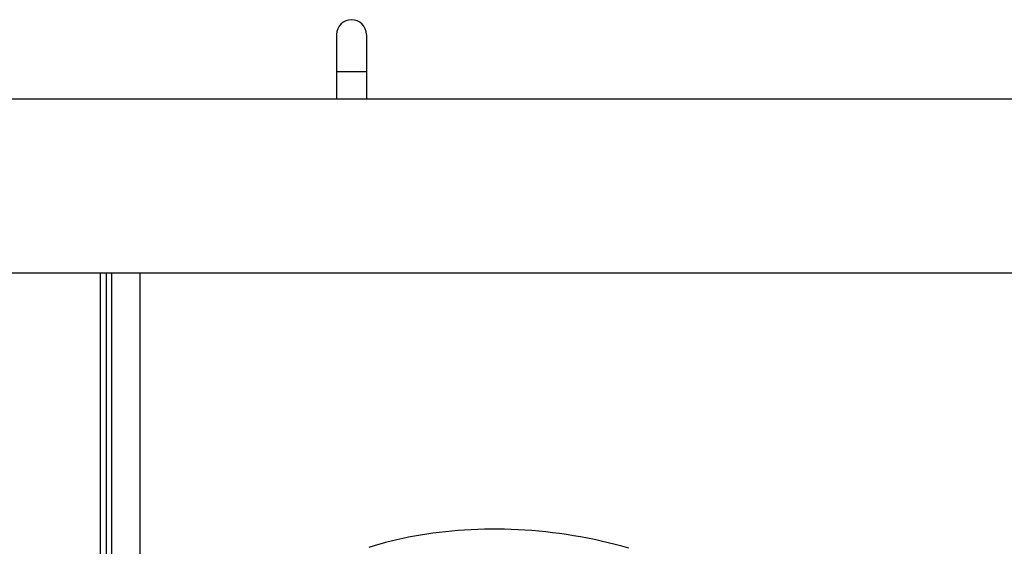
# Model space of a CAD drawing. Units: millimetres. Extents: x -1280 to 3100, y -188 to 2553.
# Drawn here: x 58 to 322, y 2404 to 2546 of the extents above; entities that cross this region are included whole.
import ezdxf

# ---------------------------------------------------------------- set-up
doc = ezdxf.new("R2010")
doc.units = ezdxf.units.MM
doc.header["$LTSCALE"] = 19.36
doc.layers.get('0').update_dxf_attribs({"linetype": 'CONTINUOUS'})
doc.layers.add('02___PRT_ALL_AXES', color=7, linetype='CONTINUOUS')

msp = doc.modelspace()

# ---------------------------------------------------------------- linework, layer by layer
at = {"color": 7, "linetype": 'Continuous'}
for p, q in [((142.78, 2542.17), (142.78, 2524.87)), ((150.78, 2542.17), (150.78, 2524.87)), ((80.78, 2478.07), (80.78, 2322.07))]:
    msp.add_line(p, q, dxfattribs=at)
at = {"color": 9, "linetype": 'Continuous'}
for p, q in [((150.78, 2532.17), (142.78, 2532.17)), ((79.28, 2322.07), (79.28, 2478.07))]:
    msp.add_line(p, q, dxfattribs=at)
at = {"color": 3, "linetype": 'Continuous'}
for p, q in [((82.28, 2478.07), (82.28, 2322.07)), ((89.98, 2329.03), (89.98, 2478.07))]:
    msp.add_line(p, q, dxfattribs=at)
at = {"color": 7, "linetype": 'Continuous'}
msp.add_lwpolyline([(221.35, 2404.01), (219.51, 2404.52), (217.66, 2405), (215.8, 2405.45), (213.95, 2405.88), (212.08, 2406.28), (210.21, 2406.66), (208.34, 2407.01), (206.47, 2407.33), (204.6, 2407.63), (202.73, 2407.9), (200.87, 2408.14), (199, 2408.35), (197.14, 2408.54), (195.28, 2408.7), (193.43, 2408.83), (191.59, 2408.94), (189.75, 2409.02), (187.93, 2409.07), (186.11, 2409.1), (184.31, 2409.1), (182.51, 2409.08), (180.73, 2409.03), (178.96, 2408.95), (177.21, 2408.85), (175.47, 2408.73), (173.74, 2408.58), (172.04, 2408.41), (170.34, 2408.22), (168.67, 2408), (167.01, 2407.76), (165.37, 2407.5), (163.74, 2407.22), (162.14, 2406.91), (160.55, 2406.58), (158.98, 2406.24), (157.43, 2405.87), (155.9, 2405.48), (154.38, 2405.08), (152.89, 2404.65), (151.42, 2404.21)], dxfattribs=at)
msp.add_arc((146.78, 2542.17), 4, 0, 180, dxfattribs=at)
at = {"layer": '02___PRT_ALL_AXES', "color": 7, "linetype": 'Continuous'}
for p, q in [((-205.02, 2524.87), (788.58, 2524.87)), ((-156.72, 2478.07), (740.29, 2478.07))]:
    msp.add_line(p, q, dxfattribs=at)

doc.saveas('drawing.dxf')
